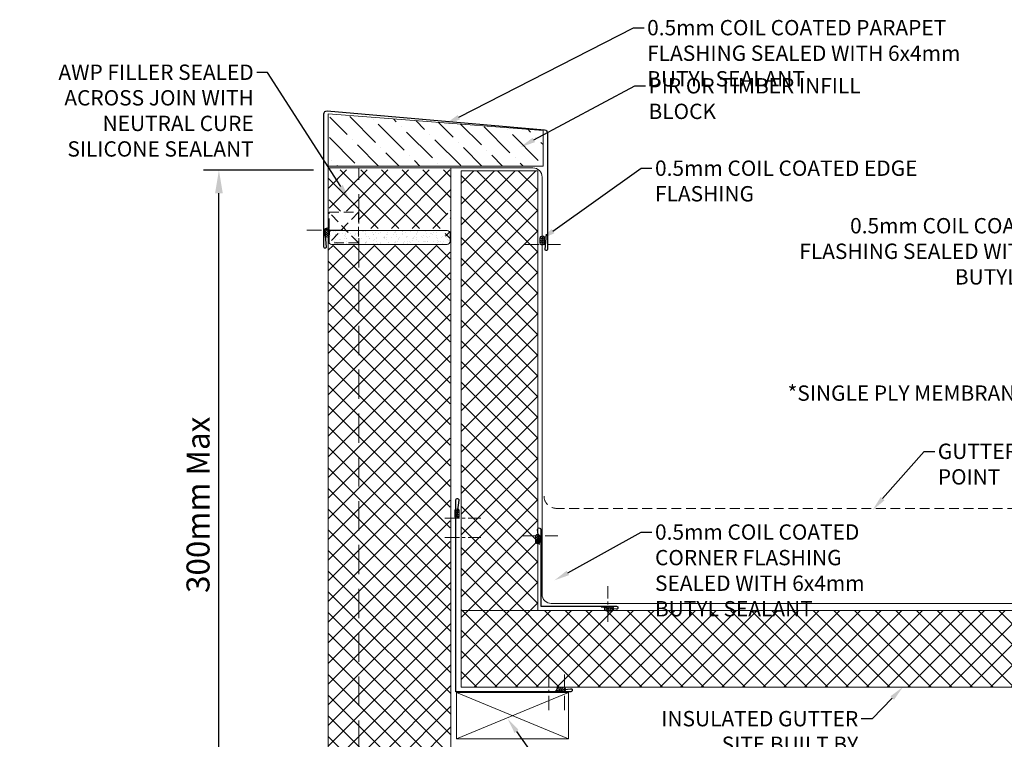
# Model space of a CAD drawing. Units: millimetres. Extents: x 57010 to 159469, y 32344 to 55171.
# Drawn here: x 101041 to 101683, y 42949 to 43418 of the extents above; entities that cross this region are included whole.
import ezdxf
from ezdxf import colors
from ezdxf.entities.mleader import LeaderData, LeaderLine
from ezdxf.math import Vec2, Vec3

# ---------------------------------------------------------------- set-up
doc = ezdxf.new("R2010")
doc.units = ezdxf.units.MM
doc.header["$PDMODE"] = 98
doc.header["$PDSIZE"] = 15
doc.linetypes.add('CENTER', pattern=[50.8, 31.75, -6.35, 6.35, -6.35])
doc.linetypes.add('HIDDEN', pattern=[9.525, 6.35, -3.175])
doc.layers.get('0').update_dxf_attribs({"lineweight": 9})
for name, color, linetype, lineweight in [('dimension', 7, 'Continuous', 9), ('FIXINGS', 7, 'Continuous', 9), ('Flashings', 6, 'Continuous', 30), ('Hatch', 43, 'Continuous', 18), ('Other Products', 7, 'Continuous', 9), ('PANEL WALL', 7, 'Continuous', 15), ('Seal', 8, 'Continuous', 5), ('Sealant', 7, 'Continuous', 9), ('Structure secondary', 7, 'Continuous', 9), ('TEXT', 7, 'Continuous', 5)]:
    doc.layers.add(name, color=color, linetype=linetype, lineweight=lineweight)
doc.styles.add('K_Span-std', font='arial.ttf', dxfattribs={"width": 0.8})
doc.dimstyles.new('K_SPAN_15', dxfattribs={"dimtxt": 15, "dimasz": 15, "dimexe": 10, "dimexo": 7, "dimgap": 4, "dimtad": 1, "dimdec": 0, "dimdsep": 46, "dimtxsty": 'K_Span-std', "dimcen": 2.5, "dimclrd": 256, "dimclre": 8, "dimclrt": 256, "dimadec": 0, "dimazin": 0, "dimtfac": 1, "dimtdec": 0, "dimtmove": 0, "dimatfit": 3, "dimfxl": 1, "dimarcsym": 0})
pattern_1 = [(135, (16529.0247, -15920.5783), (-0.67351921, -0.67351921), [])]

# ---------------------------------------------------------------- blocks, each defined once
blk = doc.blocks.new('*U195')
at = {"layer": 'Flashings', "linetype": 'Continuous'}
blk.add_lwpolyline([(139.1, -61.6), (138.24, -71.57, 1.043739), (139.74, -71.63), (139.74, 15.19, 0.440011), (137.56, 17.19), (-4.21, 4.78, 0.388879), (-6.04, 2.79), (-6.04, -73.16, 1.043739), (-4.54, -73.1), (-5.4, -63.14)], format="xyb", dxfattribs=at)
blk = doc.blocks.new('*U134')
h = blk.add_hatch()
h.set_pattern_fill('ANSI31', scale=0.3, angle=90, style=0)
h.set_pattern_definition(pattern_1)
h.paths.add_polyline_path([(1.5, 0, 0.414214), (3, 1.5, 0.414214), (1.5, 3), (-1.5, 3, 0.414214), (-3, 1.5, 0.414214), (-1.5, 0)])
blk.add_lwpolyline([(3, 1.5), (3, 1.5, 0.414214), (1.5, 3), (-1.5, 3, 0.414214), (-3, 1.5), (-3, 1.5, 0.414214), (-1.5, 0), (1.5, 0, 0.414214)], format="xyb", close=True)
blk = doc.blocks.new('*U135')
h = blk.add_hatch()
h.set_pattern_fill('ANSI31', scale=0.3, angle=90, style=0)
h.set_pattern_definition(pattern_1)
h.paths.add_polyline_path([(1.5, 0, 0.414214), (3, 1.5, 0.414214), (1.5, 3), (-1.5, 3, 0.414214), (-3, 1.5, 0.414214), (-1.5, 0)])
blk.add_lwpolyline([(3, 1.5), (3, 1.5, 0.414214), (1.5, 3), (-1.5, 3, 0.414214), (-3, 1.5), (-3, 1.5, 0.414214), (-1.5, 0), (1.5, 0, 0.414214)], format="xyb", close=True)
blk = doc.blocks.new('*U136')
h = blk.add_hatch()
h.set_pattern_fill('ANSI31', scale=0.3, angle=90, style=0)
h.set_pattern_definition(pattern_1)
h.paths.add_polyline_path([(1.5, 0, 0.414214), (3, 1.5, 0.414214), (1.5, 3), (-1.5, 3, 0.414214), (-3, 1.5, 0.414214), (-1.5, 0)])
blk.add_lwpolyline([(3, 1.5), (3, 1.5, 0.414214), (1.5, 3), (-1.5, 3, 0.414214), (-3, 1.5), (-3, 1.5, 0.414214), (-1.5, 0), (1.5, 0, 0.414214)], format="xyb", close=True)
blk = doc.blocks.new('*U130')
h = blk.add_hatch()
h.set_pattern_fill('ANSI31', scale=0.3, angle=90, style=0)
h.set_pattern_definition(pattern_1)
h.paths.add_polyline_path([(1.5, 0, 0.414214), (3, 1.5, 0.414214), (1.5, 3), (-1.5, 3, 0.414214), (-3, 1.5, 0.414214), (-1.5, 0)])
blk.add_lwpolyline([(3, 1.5), (3, 1.5, 0.414214), (1.5, 3), (-1.5, 3, 0.414214), (-3, 1.5), (-3, 1.5, 0.414214), (-1.5, 0), (1.5, 0, 0.414214)], format="xyb", close=True)
blk = doc.blocks.new('*U131')
h = blk.add_hatch()
h.set_pattern_fill('ANSI31', scale=0.3, angle=90, style=0)
h.set_pattern_definition(pattern_1)
h.paths.add_polyline_path([(1.5, 0, 0.414214), (3, 1.5, 0.414214), (1.5, 3), (-1.5, 3, 0.414214), (-3, 1.5, 0.414214), (-1.5, 0)])
blk.add_lwpolyline([(3, 1.5), (3, 1.5, 0.414214), (1.5, 3), (-1.5, 3, 0.414214), (-3, 1.5), (-3, 1.5, 0.414214), (-1.5, 0), (1.5, 0, 0.414214)], format="xyb", close=True)
blk = doc.blocks.new('*U190')
blk.add_lwpolyline([(0.74, 65.07), (1.99, 74.87, 1.065128), (0, 75), (0, 0), (125, 0, 1.065128), (124.87, 1.99), (115.07, 0.75)], format="xyb")
blk = doc.blocks.new('*U524')
at = {"lineweight": 5, "transparency": 33554687}
h = blk.add_hatch(dxfattribs=at)
h.set_pattern_fill('AR-SAND', color=8, scale=0.1)
h.set_pattern_definition([(37.5, (-435.558, 30), (-0.160003, 4.894132), [0, -3.8608, 0, -4.318, 0, -4.1275]), (7.5, (-435.558, 30), (4.495233, 7.16825), [0, -2.0828, 0, -3.4798, 0, -1.3335]), (327.5, (-438.6824, 30), (7.909924, 0.014372), [0, -1.27, 0, -4.572, 0, -5.969]), (317.5, (-438.6824, 30), (7.635565, 2.229293), [0, -0.635, 0, -2.9972, 0, -3.429])])
h.paths.add_polyline_path([(1529.44, 2.5, 0.414214), (1531.44, 0.5), (1536.44, 0.5, 0.414214), (1538.44, 2.5), (1538.44, 77.91, 0.414214), (1536.44, 79.91), (1531.44, 79.91, 0.414214), (1529.44, 77.91)])
at = {"linetype": 'Continuous'}
blk.add_lwpolyline([(0, 0), (1579.31, 0), (1579.31, 80), (0, 80)], close=True, dxfattribs=at)
at = {"color": 8, "transparency": 33554687}
blk.add_lwpolyline([(1529.44, 2.5), (1529.44, 77.91, -0.414214), (1531.44, 79.91), (1536.44, 79.91, -0.414214), (1538.44, 77.91), (1538.44, 2.5, -0.414214), (1536.44, 0.5), (1531.44, 0.5, -0.414214)], format="xyb", close=True, dxfattribs=at)
at = {"color": 7, "linetype": 'HIDDEN'}
blk.add_lwpolyline([(1550.36, 60.4), (1530.36, 60.4), (1530.36, 79.5), (1550.36, 79.5)], close=True, dxfattribs=at)
for points in [[(1550.36, 60.4), (1530.36, 79.5)], [(1530.36, 60.4), (1550.36, 79.5)]]:
    blk.add_lwpolyline(points, dxfattribs=at)
at = {"color": 7, "linetype": 'HIDDEN', "ltscale": 3}
blk.add_lwpolyline([(0, 60), (1579.31, 60)], dxfattribs=at)
blk = doc.blocks.new('*D96')
at = {"layer": 'Defpoints', "color": 0, "linetype": 'Continuous', "lineweight": 9, "transparency": 16777216}
for p in [(101170.42, 43320.12), (101239.23, 43320.12), (101241.79, 42883.83)]:
    blk.add_point(p, dxfattribs=at)
at = {"layer": 'dimension', "color": 8, "linetype": 'Continuous', "lineweight": -2, "transparency": 16777216}
for p, q in [((101232.23, 43320.12), (101160.42, 43320.12)), ((101234.79, 42883.83), (101160.42, 42883.83))]:
    blk.add_line(p, q, dxfattribs=at)
at = {"layer": 'dimension', "linetype": 'Continuous', "lineweight": -2, "transparency": 16777216}
blk.add_line((101170.42, 42898.83), (101170.42, 43305.12), dxfattribs=at)
at = {"layer": 'dimension', "linetype": 'Continuous', "lineweight": 9, "transparency": 16777216}
for points in [[(101167.92, 43305.12), (101172.92, 43305.12), (101170.42, 43320.12)], [(101167.92, 42898.83), (101172.92, 42898.83), (101170.42, 42883.83)]]:
    blk.add_solid(points, dxfattribs=at)
at = {"layer": 'dimension', "linetype": 'Continuous', "transparency": 16777216, "insert": (101158.75, 43101.98), "char_height": 15, "attachment_point": 5, "rotation": 90, "style": 'K_Span-std'}
blk.add_mtext('300mm Max', dxfattribs=at)
blk = doc.blocks.new('*U418')
for points in [[(-0.75, 40.1), (-1.99, 49.9, -1.065128), (0, 50.03)], [(49.38, 0, -1.065128), (49.25, -1.99), (39.45, -0.75)]]:
    blk.add_lwpolyline(points, format="xyb")
blk.add_lwpolyline([(0, 50.03), (0, 0), (49.38, 0)])

msp = doc.modelspace()

# ---------------------------------------------------------------- hatches: boundary and pattern name
at = {"layer": 'Hatch', "linetype": 'Continuous'}
h = msp.add_hatch(dxfattribs=at)
h.set_pattern_fill('ANSI36', color=53, scale=3, angle=90)
h.set_pattern_definition([(135, (58450.267, 515.876), (-18.5217782, 5.051394), [23.8125, -4.7625, 0, -4.7625])])
h.paths.add_polyline_path([(101381.81, 43346.02), (101242.74, 43356.81), (101242.24, 43322.79), (101381.81, 43322.79)])
h = msp.add_hatch(dxfattribs=at)
h.set_pattern_fill('ANSI37', color=161, scale=3)
h.set_pattern_definition([(45, (137136.7485, 48181.082), (-6.735192, 6.735192), []), (135, (137136.7485, 48181.082), (-6.735192, -6.735192), [])])
h.paths.add_polyline_path([(101321.79, 43320.37), (101261.79, 43320.37), (101261.79, 43282.21), (101321.79, 43282.21)])
h.paths.add_polyline_path([(101261.79, 43271.1), (101241.79, 43271.1), (101241.79, 41742.3), (101261.79, 41742.3)])
edge = h.paths.add_edge_path()
edge.add_arc((101356.75, 43280.85), 38.71, 156.36715, 194.5802)
edge.add_line((101319.29, 43271.1), (101261.79, 43271.1))
edge.add_line((101261.79, 43271.1), (101261.79, 41742.3))
edge.add_line((101261.79, 41742.3), (101321.79, 41742.3))
edge.add_line((101321.79, 41742.3), (101321.29, 43296.37))
edge = h.paths.add_edge_path()
edge.add_line((101261.79, 43320.37), (101241.79, 43320.37))
edge.add_line((101241.79, 43320.37), (101241.88, 43301.37))
edge.add_arc((101243.88, 43301.37), 2, 142.64041, 180, ccw=False)
edge.add_line((101242.29, 43302.58), (101242.29, 43293.36))
edge.add_line((101242.29, 43293.36), (101261.38, 43293.36))
edge.add_line((101261.38, 43293.36), (101261.38, 43303.37))
edge.add_line((101261.38, 43303.37), (101261.79, 43303.37))
edge.add_line((101261.79, 43303.37), (101261.79, 43320.37))
h = msp.add_hatch(dxfattribs=at)
h.set_pattern_fill('ANSI37', color=256, scale=3, angle=-1e-14)
h.paths.add_polyline_path([(101378.34, 43033.17), (101799.93, 43033.17), (101799.93, 43252.27), (101849.93, 43254), (101849.93, 42983.17), (101328.34, 42983.17), (101328.34, 43033.17), (101328.34, 43319.79), (101378.34, 43319.79)])

# ---------------------------------------------------------------- linework, layer by layer
at = {"layer": 'FIXINGS', "color": 8, "linetype": 'CENTER', "ltscale": 0.3}
for points in [[(101227.75, 43281.02), (101251.17, 43281.02)], [(101369.86, 43271.72), (101393.28, 43271.72)], [(101317.75, 43093.24), (101341.18, 43093.24)], [(101317.75, 43080.58), (101341.18, 43080.58)], [(101368.03, 43081.75), (101391.46, 43081.75)], [(101424.18, 43025.61), (101424.18, 43049.04)], [(101385.71, 42968.05), (101385.71, 42991.48)], [(101395.77, 42968.05), (101395.77, 42991.48)]]:
    msp.add_lwpolyline(points, dxfattribs=at)
at = {"layer": 'FIXINGS', "color": 8, "linetype": 'Continuous'}
msp.add_lwpolyline([(101378.34, 43033.17), (101328.34, 43033.17)], dxfattribs=at)
at = {"layer": 'Other Products', "color": 3}
msp.add_lwpolyline([(101950.86, 43265.6), (101800.5, 43255.95, 0.39545), (101794.89, 43249.96), (101794.81, 43043.66, -0.414105), (101788.81, 43037.66), (101387.21, 43037.66, -0.414214), (101381.21, 43043.66), (101381.21, 43315.61, 0.414214), (101375.21, 43321.61), (101270.27, 43321.61)], format="xyb", dxfattribs=at)
at = {"layer": 'Other Products', "linetype": 'HIDDEN'}
msp.add_lwpolyline([(101794.29, 43107.92, -0.423218), (101786.29, 43099.67), (101390.47, 43099.67, -0.415688), (101382.47, 43107.71)], format="xyb", dxfattribs=at)
at = {"layer": 'PANEL WALL', "linetype": 'Continuous'}
msp.add_lwpolyline([(101378.34, 43033.17), (101799.93, 43033.17), (101799.93, 43252.27), (101849.93, 43254), (101849.93, 42983.17), (101328.34, 42983.17), (101328.34, 43033.17), (101328.34, 43319.79), (101378.34, 43319.79)], close=True, dxfattribs=at)
at = {"layer": 'Sealant', "color": 8}
msp.add_lwpolyline([(101381.81, 43322.79), (101241.71, 43322.79), (101241.71, 43356.83), (101381.81, 43346.02)], close=True, dxfattribs=at)
at = {"layer": 'Structure secondary', "linetype": 'Continuous'}
for p, q in [((101325.49, 42949.43), (101398.36, 42979.58)), ((101398.36, 42949.43), (101325.49, 42979.58))]:
    msp.add_line(p, q, dxfattribs=at)
msp.add_lwpolyline([(101325.49, 42979.58), (101398.36, 42979.58), (101398.36, 42949.43), (101325.49, 42949.43)], close=True, dxfattribs=at)

# ---------------------------------------------------------------- block references
at = {"extrusion": (0, 0, -1), "zscale": -1}
msp.add_blockref('*U195', (-101378.63, 43341.6), dxfattribs=at)
at = {"layer": 'Flashings', "xscale": -1, "rotation": 270}
msp.add_blockref('*U190', (101324.93, 42980.15), dxfattribs=at)
at = {"layer": 'Flashings'}
msp.add_blockref('*U418', (101380.31, 43035.95), dxfattribs=at)
at = {"layer": 'PANEL WALL', "linetype": 'Continuous', "rotation": 90}
msp.add_blockref('*U524', (101321.79, 41742.3), dxfattribs=at)
at = {"layer": 'Seal', "xscale": -1}
for name, p, rotation in [('*U134', (101242.46, 43279.52), 89.99999999999888), ('*U134', (101382.84, 43274.28), 89.99999999999888), ('*U131', (101324.22, 43096.32), 269.999999999998)]:
    msp.add_blockref(name, p, dxfattribs=dict(at, rotation=rotation))
at = {"layer": 'Seal', "rotation": 269.999999999998}
msp.add_blockref('*U136', (101376.82, 43079.72), dxfattribs=at)
at = {"layer": 'Seal', "xscale": -1}
for name, p in [('*U135', (101424.89, 43032.66)), ('*U130', (101393.68, 42980.15))]:
    msp.add_blockref(name, p, dxfattribs=at)

# ---------------------------------------------------------------- next in the draw order: leaders
at = {"layer": 'TEXT'}
ml = msp.add_multileader_mtext('Standard', dxfattribs=at)
ml.set_content('0.5mm COIL COATED PARAPET FLASHING SEALED WITH 6x4mm BUTYL SEALANT', color=256, style='K_Span-std')
ml.set_leader_properties(color=7)
ml.build(insert=Vec2(0, 0))
ml.multileader.update_dxf_attribs({"dogleg_length": 7, "arrow_head_size": 10})
ctx = ml.context
ctx.base_point, ctx.char_height, ctx.arrow_head_size, ctx.plane_origin = Vec3(101447.72, 43412.94), 10, 10, Vec3(101315.15, 43300.95)
notes = []
notes.append((ctx, [(0, (1, 1, 0), (101440.72, 43412.94), (1, 0), 7, [(0, [(101317.96, 43350.03)], 0, [])])]))
ctx.mtext.insert, ctx.mtext.width, ctx.mtext.flow_direction = Vec3(101449.72, 43418.03), 221.2158, 5
ctx.mtext.has_bg_fill, ctx.mtext.bg_color, ctx.mtext.bg_scale_factor, ctx.mtext.bg_transparency, ctx.mtext.use_window_bg_color = 1, -1027028792, 1.5, 0, 1
ml = msp.add_multileader_mtext('Standard', dxfattribs=at)
ml.set_content('AWP FILLER SEALED ACROSS JOIN WITH NEUTRAL CURE SILICONE SEALANT', color=256, style='K_Span-std')
ml.set_leader_properties(color=7)
ml.build(insert=Vec2(0, 0))
ml.multileader.update_dxf_attribs({"dogleg_length": 7, "arrow_head_size": 10})
ctx = ml.context
ctx.base_point, ctx.char_height, ctx.arrow_head_size, ctx.plane_origin = Vec3(101050.37, 43383.87), 10, 10, Vec3(101341.37, 43114.03)
ctx.text_align_type = 2
notes.append((ctx, [(1, (1, 1, 0), (101202.13, 43383.87), (-1, 0), 7, [(0, [(101255.27, 43301.13)], 0, [])])]))
ctx.mtext.insert, ctx.mtext.width, ctx.mtext.defined_height, ctx.mtext.alignment, ctx.mtext.flow_direction = Vec3(101193.13, 43388.96), 152.6239, 36.8, 3, 5
ctx.mtext.has_bg_fill, ctx.mtext.bg_color, ctx.mtext.bg_scale_factor, ctx.mtext.bg_transparency, ctx.mtext.use_window_bg_color = 1, -1027028792, 1.5, 0, 1
ml = msp.add_multileader_mtext('Standard', dxfattribs=at)
ml.set_content('0.5mm COIL COATED EDGE FLASHING', color=256, style='K_Span-std')
ml.set_leader_properties(color=7)
ml.build(insert=Vec2(0, 0))
ml.multileader.update_dxf_attribs({"dogleg_length": 7, "arrow_head_size": 10})
ctx = ml.context
ctx.base_point, ctx.char_height, ctx.arrow_head_size, ctx.plane_origin = Vec3(101452.85, 43321.34), 10, 10, Vec3(101355.83, 43224.37)
notes.append((ctx, [(0, (1, 1, 0), (101445.85, 43321.34), (1, 0), 7, [(0, [(101380.1, 43274.65)], 0, [])])]))
ctx.mtext.insert, ctx.mtext.width, ctx.mtext.flow_direction = Vec3(101454.85, 43326.42), 199.2472, 5
ctx.mtext.has_bg_fill, ctx.mtext.bg_color, ctx.mtext.bg_scale_factor, ctx.mtext.bg_transparency, ctx.mtext.use_window_bg_color = 1, -1027028792, 1.5, 0, 1
ml = msp.add_multileader_mtext('Standard', dxfattribs=at)
ml.set_content('*SINGLE PLY MEMBRANE GUTTER LINING', color=256, style='K_Span-std')
ml.set_leader_properties(color=7)
ml.build(insert=Vec2(0, 0))
ml.multileader.update_dxf_attribs({"dogleg_length": 7, "arrow_head_size": 10})
ctx = ml.context
ctx.base_point, ctx.char_height, ctx.arrow_head_size, ctx.plane_origin = Vec3(101525.64, 43174.72), 10, 10, Vec3(101843.52, 43115.43)
ctx.text_align_type = 2
notes.append((ctx, [(0, (1, 1, 0), (101762.26, 43174.72), (-1, 0), 7, [(0, [(101795.84, 43138.96)], 0, [])])]))
ctx.mtext.insert, ctx.mtext.width, ctx.mtext.defined_height, ctx.mtext.alignment, ctx.mtext.flow_direction = Vec3(101753.26, 43179.81), 229.5984, 31.96, 3, 5
ctx.mtext.has_bg_fill, ctx.mtext.bg_color, ctx.mtext.bg_scale_factor, ctx.mtext.bg_transparency, ctx.mtext.use_window_bg_color = 1, -1027028792, 1.5, 0, 1
ml = msp.add_multileader_mtext('Standard', dxfattribs=at)
ml.set_content('0.5mm COIL COATED CORNER FLASHING SEALED WITH 6x4mm BUTYL SEALANT', color=256, style='K_Span-std')
ml.set_leader_properties(color=7)
ml.build(insert=Vec2(0, 0))
ml.multileader.update_dxf_attribs({"dogleg_length": 7, "arrow_head_size": 10})
ctx = ml.context
ctx.base_point, ctx.char_height, ctx.arrow_head_size, ctx.plane_origin = Vec3(101452.85, 43084.16), 10, 10, Vec3(101364.59, 43025.04)
notes.append((ctx, [(0, (1, 1, 0), (101445.85, 43084.16), (1, 0), 7, [(0, [(101389.27, 43052.75)], 0, [])])]))
ctx.mtext.insert, ctx.mtext.width, ctx.mtext.defined_height, ctx.mtext.flow_direction = Vec3(101454.85, 43089.24), 166.1471, 31.79, 5
ctx.mtext.has_bg_fill, ctx.mtext.bg_color, ctx.mtext.bg_scale_factor, ctx.mtext.bg_transparency, ctx.mtext.use_window_bg_color = 1, -1027028792, 1.5, 0, 1
ml = msp.add_multileader_mtext('Standard', dxfattribs=at)
ml.set_content('INSULATED GUTTER SITE BUILT BY CONTRACTOR', color=256, style='K_Span-std')
ml.set_leader_properties(color=7)
ml.build(insert=Vec2(0, 0))
ml.multileader.update_dxf_attribs({"dogleg_length": 7, "arrow_head_size": 10})
ctx = ml.context
ctx.base_point, ctx.char_height, ctx.arrow_head_size, ctx.plane_origin = Vec3(101455.97, 42962.5), 10, 10, Vec3(101620.84, 42901.17)
ctx.text_align_type = 2
notes.append((ctx, [(0, (1, 1, 0), (101596.41, 42962.5), (-1, 0), 7, [(0, [(101616.49, 42983.17)], 0, [])])]))
ctx.mtext.insert, ctx.mtext.width, ctx.mtext.defined_height, ctx.mtext.alignment, ctx.mtext.flow_direction = Vec3(101587.41, 42967.58), 145.3883, 33.99, 3, 5
ctx.mtext.has_bg_fill, ctx.mtext.bg_color, ctx.mtext.bg_scale_factor, ctx.mtext.bg_transparency, ctx.mtext.use_window_bg_color = 1, -1027028792, 1.5, 0, 1
for ctx, leaders in notes:
    for number, flags, end, landing, length, lines in leaders:
        leader = LeaderData()
        leader.index, (leader.has_last_leader_line, leader.has_dogleg_vector, leader.attachment_direction) = number, flags
        leader.last_leader_point, leader.dogleg_vector, leader.dogleg_length = Vec3(end), Vec3(landing), length
        for number, points, colour, breaks in lines:
            line = LeaderLine()
            line.index, line.vertices, line.color, line.breaks = number, Vec3.list(points), colors.encode_raw_color(colour), breaks
            leader.lines.append(line)
        ctx.leaders.append(leader)

# ---------------------------------------------------------------- next in the draw order: dimensions: what is measured, and where the dimension line sits
at = {"layer": 'dimension', "linetype": 'Continuous'}
dim = msp.add_linear_dim(base=(101170.42, 43320.12), p1=(101241.79, 42883.83), p2=(101239.23, 43320.12), angle=90, text='300mm Max', dimstyle='K_SPAN_15', dxfattribs=at)
dim.commit()
dim.dimension.update_dxf_attribs({"geometry": '*D96', "text_midpoint": (101158.75, 43101.98)})

# ---------------------------------------------------------------- next in the draw order: leaders
at = {"layer": 'TEXT'}
ml = msp.add_multileader_mtext('Standard', dxfattribs=at)
ml.set_content('PIR OR TIMBER INFILL BLOCK', color=256, style='K_Span-std')
ml.set_leader_properties(color=7)
ml.build(insert=Vec2(0, 0))
ml.multileader.update_dxf_attribs({"dogleg_length": 7, "arrow_head_size": 10})
ctx = ml.context
ctx.base_point, ctx.char_height, ctx.arrow_head_size, ctx.plane_origin = Vec3(101448.6, 43375.03), 10, 10, Vec3(101510.92, 43263.43)
notes = []
notes.append((ctx, [(0, (1, 1, 0), (101441.6, 43375.03), (1, 0), 7, [(0, [(101367.01, 43335.1)], 0, [])])]))
ctx.mtext.insert, ctx.mtext.width, ctx.mtext.defined_height, ctx.mtext.flow_direction = Vec3(101450.6, 43380.12), 163.7245, 26.8, 5
ctx.mtext.has_bg_fill, ctx.mtext.bg_color, ctx.mtext.bg_scale_factor, ctx.mtext.bg_transparency, ctx.mtext.use_window_bg_color = 1, -1027028792, 1.5, 0, 1
ml = msp.add_multileader_mtext('Standard', dxfattribs=at)
ml.set_content('0.5mm COIL COATED EDGE FLASHING SEALED WITH 6x4mm BUTYL SEALANT', color=256, style='K_Span-std')
ml.set_leader_properties(color=7)
ml.build(insert=Vec2(0, 0))
ml.multileader.update_dxf_attribs({"dogleg_length": 7, "arrow_head_size": 10})
ctx = ml.context
ctx.base_point, ctx.char_height, ctx.arrow_head_size, ctx.plane_origin = Vec3(101543.32, 43283.83), 10, 10, Vec3(101786.69, 43167.7)
ctx.text_align_type = 2
notes.append((ctx, [(0, (1, 1, 0), (101762.26, 43283.83), (-1, 0), 7, [(0, [(101798.2, 43229.03)], 0, [])])]))
ctx.mtext.insert, ctx.mtext.width, ctx.mtext.defined_height, ctx.mtext.alignment, ctx.mtext.flow_direction = Vec3(101753.26, 43288.92), 215.8102, 38.83, 3, 5
ctx.mtext.has_bg_fill, ctx.mtext.bg_color, ctx.mtext.bg_scale_factor, ctx.mtext.bg_transparency, ctx.mtext.use_window_bg_color = 1, -1027028792, 1.5, 0, 1
ml = msp.add_multileader_mtext('Standard', dxfattribs=at)
ml.set_content('GUTTER HIGH POINT', color=256, style='K_Span-std')
ml.set_leader_properties(color=7)
ml.build(insert=Vec2(0, 0))
ml.multileader.update_dxf_attribs({"dogleg_length": 7, "arrow_head_size": 10})
ctx = ml.context
ctx.base_point, ctx.char_height, ctx.arrow_head_size, ctx.plane_origin = Vec3(101637.3, 43136.78), 10, 10, Vec3(101549.04, 43074.97)
notes.append((ctx, [(0, (1, 1, 0), (101630.3, 43136.78), (1, 0), 7, [(0, [(101596.72, 43098.5)], 0, [])])]))
ctx.mtext.insert, ctx.mtext.width, ctx.mtext.defined_height, ctx.mtext.flow_direction = Vec3(101639.3, 43141.86), 129.855, 34.47, 5
ctx.mtext.has_bg_fill, ctx.mtext.bg_color, ctx.mtext.bg_scale_factor, ctx.mtext.bg_transparency, ctx.mtext.use_window_bg_color = 1, -1027028792, 1.5, 0, 1
ml = msp.add_multileader_mtext('Standard', dxfattribs=at)
ml.set_content('CONTINUOUS SPACER BLOCK SET TO GUTTER FALLS', color=256, style='K_Span-std')
ml.set_leader_properties(color=7)
ml.build(insert=Vec2(0, 0))
ml.multileader.update_dxf_attribs({"dogleg_length": 7, "arrow_head_size": 10})
ctx = ml.context
ctx.base_point, ctx.char_height, ctx.arrow_head_size, ctx.plane_origin = Vec3(101409.75, 42900.07), 10, 10, Vec3(101364.59, 42838)
notes.append((ctx, [(0, (1, 1, 0), (101402.75, 42900.07), (1, 0), 7, [(0, [(101358.79, 42962.45)], 0, [])])]))
ctx.mtext.insert, ctx.mtext.width, ctx.mtext.defined_height, ctx.mtext.flow_direction = Vec3(101411.75, 42905.15), 167.0159, 34.73, 5
ctx.mtext.has_bg_fill, ctx.mtext.bg_color, ctx.mtext.bg_scale_factor, ctx.mtext.bg_transparency, ctx.mtext.use_window_bg_color = 1, -1027028792, 1.5, 0, 1
for ctx, leaders in notes:
    for number, flags, end, landing, length, lines in leaders:
        leader = LeaderData()
        leader.index, (leader.has_last_leader_line, leader.has_dogleg_vector, leader.attachment_direction) = number, flags
        leader.last_leader_point, leader.dogleg_vector, leader.dogleg_length = Vec3(end), Vec3(landing), length
        for number, points, colour, breaks in lines:
            line = LeaderLine()
            line.index, line.vertices, line.color, line.breaks = number, Vec3.list(points), colors.encode_raw_color(colour), breaks
            leader.lines.append(line)
        ctx.leaders.append(leader)

doc.saveas('drawing.dxf')
